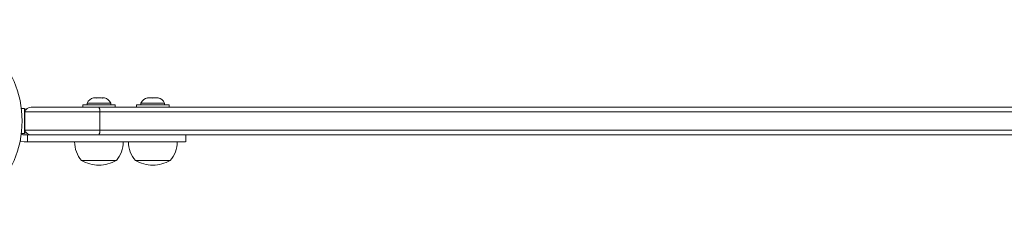
# Model space of a CAD drawing. Extents: x -160 to 159, y -30 to 76.
# Drawn here: x 106 to 132, y 23 to 28 of the extents above; entities that cross this region are included whole.
import ezdxf

# ---------------------------------------------------------------- set-up
doc = ezdxf.new("R2010")
doc.units = 0
doc.header["$LTSCALE"] = 0.125
doc.header["$MEASUREMENT"] = 0
doc.layers.add('CONTOUR', color=7, linetype='CONTINUOUS')

msp = doc.modelspace()

# ---------------------------------------------------------------- linework, layer by layer
at = {"layer": 'CONTOUR', "lineweight": 15}
for p, q in [((107.806, 26.014), (107.837, 26.023)), ((107.841, 26.023), (107.806, 26.014)), ((107.841, 26.023), (107.837, 26.023)), ((107.903, 26.023), (107.841, 26.023)), ((107.907, 26.014), (107.903, 26.023)), ((107.937, 26.023), (107.907, 26.014)), ((107.937, 26.023), (107.911, 26.023)), ((108.044, 26.023), (107.937, 26.023)), ((108.078, 26.014), (108.044, 26.023)), ((108.058, 26.023), (108.051, 26.023)), ((108.068, 26.017), (108.068, 26.023)), ((108.068, 26.023), (108.074, 26.023)), ((108.074, 26.023), (108.078, 26.014)), ((108.118, 26.023), (108.074, 26.023)), ((109.281, 26.014), (109.299, 26.023)), ((109.318, 26.023), (109.281, 26.014)), ((109.299, 26.023), (109.289, 26.023)), ((109.318, 26.023), (109.299, 26.023)), ((109.411, 26.023), (109.318, 26.023)), ((109.429, 26.014), (109.411, 26.023)), ((109.411, 26.023), (109.449, 26.023)), ((109.448, 26.023), (109.429, 26.014)), ((109.541, 26.023), (109.448, 26.023)), ((109.578, 26.014), (109.541, 26.023)), ((109.541, 26.023), (109.56, 26.023)), ((109.56, 26.023), (109.578, 26.014)), ((109.57, 26.023), (109.56, 26.023)), ((106.154, 25.774), (107.973, 25.774)), ((107.54, 25.836), (107.54, 25.774)), ((107.54, 25.836), (108.415, 25.836)), ((107.659, 25.882), (107.659, 25.836)), ((108.296, 25.882), (107.659, 25.882)), ((107.973, 25.774), (151.681, 25.774)), ((108.296, 25.836), (108.296, 25.882)), ((108.415, 25.774), (108.415, 25.836)), ((108.992, 25.836), (108.992, 25.774)), ((108.992, 25.836), (109.866, 25.836)), ((109.111, 25.882), (109.111, 25.836)), ((109.748, 25.882), (109.111, 25.882)), ((109.748, 25.836), (109.748, 25.882)), ((109.866, 25.836), (109.867, 25.836)), ((109.867, 25.774), (109.867, 25.836)), ((105.973, 25.739), (105.886, 25.739)), ((105.973, 25.739), (105.973, 25.058)), ((106.02, 25.717), (105.973, 25.717)), ((105.977, 25.149), (105.977, 25.649)), ((105.977, 25.649), (108, 25.649)), ((108, 25.649), (151.683, 25.649)), ((105.886, 25.058), (105.973, 25.058)), ((106.053, 25.024), (105.961, 25.024)), ((105.973, 25.08), (106.02, 25.08)), ((105.977, 25.149), (108, 25.149)), ((106.14, 25.024), (106.053, 25.024)), ((107.973, 25.024), (106.154, 25.024)), ((151.681, 25.024), (107.973, 25.024)), ((108, 25.149), (151.683, 25.149)), ((110.316, 24.836), (110.316, 25.024)), ((105.866, 24.852), (105.853, 24.856)), ((105.866, 24.852), (105.961, 24.836)), ((105.961, 24.836), (106.053, 24.836)), ((108.446, 24.336), (107.509, 24.336)), ((109.898, 24.336), (108.961, 24.336))]:
    msp.add_line(p, q, dxfattribs=at)
at = {"layer": 'CONTOUR', "lineweight": 0}
for p, q in [((108, 25.149), (108, 25.649)), ((106.053, 24.836), (106.053, 25.024)), ((105.866, 24.925), (105.866, 24.852))]:
    msp.add_line(p, q, dxfattribs=at)
at = {"layer": 'CONTOUR', "lineweight": 15}
msp.add_circle((103.18, 25.399), 2.728, dxfattribs=at)
for centre, radius, start, end in [((107.888, 25.775), 0.254, 103.3626, 154.8293), ((108.066, 25.775), 0.254, 25.1707, 76.6642), ((109.341, 25.775), 0.254, 101.7411, 154.8293), ((109.519, 25.775), 0.254, 25.1707, 78.2589), ((106.154, 25.586), 0.188, 90, 160.5288), ((106.154, 25.211), 0.188, 199.4712, 270), ((108.087, 24.838), 0.766, 180.1468, 220.9652), ((107.868, 24.838), 0.766, 319.0348, 359.8532), ((109.539, 24.838), 0.766, 180.1468, 220.9652), ((109.32, 24.838), 0.766, 319.0348, 359.8532), ((107.977, 25.152), 0.941, 240.1372, 270), ((107.977, 25.152), 0.941, 270, 299.8628), ((109.43, 25.152), 0.941, 240.1372, 270), ((109.43, 25.152), 0.941, 270, 299.8628)]:
    msp.add_arc(centre, radius, start, end, dxfattribs=at)
at = {"layer": 'CONTOUR', "lineweight": 0}
for centre, start, end in [((107.806, 25.671), 353.378, 31.5163), ((107.806, 25.126), 328.4837, 6.622)]:
    msp.add_arc(centre, 0.196, start, end, dxfattribs=at)
at = {"layer": 'CONTOUR', "lineweight": 15}
for points, knots in [([(105.961, 25.024), (105.949, 25.025), (105.924, 25.028), (105.897, 25.041), (105.887, 25.054), (105.884, 25.057)], [0, 0, 0, 0, 0.430109, 0.860268, 1, 1, 1, 1]), ([(110.31, 24.836), (110.312, 24.836), (110.315, 24.836), (110.276, 24.836), (110.204, 24.836), (110.103, 24.836), (109.979, 24.836), (109.836, 24.836), (109.677, 24.836), (109.487, 24.836), (109.275, 24.836), (109.042, 24.836), (108.786, 24.836), (108.499, 24.836), (108.178, 24.836), (107.824, 24.836), (107.435, 24.836), (107.01, 24.836), (106.545, 24.836), (106.222, 24.836), (106.053, 24.836)], [0, 0, 0, 0, 0.015301, 0.048723, 0.075276, 0.104581, 0.138813, 0.169172, 0.204618, 0.246069, 0.29439, 0.343199, 0.39848, 0.460748, 0.530504, 0.608237, 0.692814, 0.786003, 0.888251, 1, 1, 1, 1])]:
    msp.add_open_spline(points, degree=3, knots=knots, dxfattribs=at)

doc.saveas('drawing.dxf')
